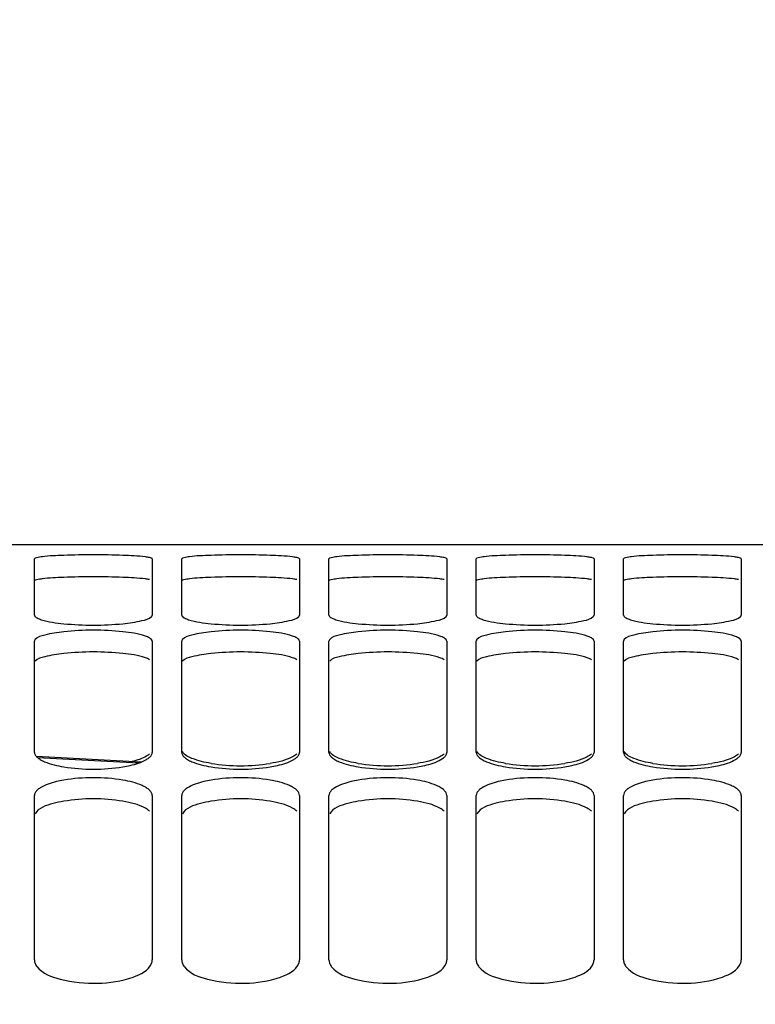
# Model space of a CAD drawing. Units: millimetres. Extents: x 0 to 594, y 0 to 420.
# Drawn here: x 93 to 105, y 323 to 340 of the extents above; entities that cross this region are included whole.
import ezdxf

# ---------------------------------------------------------------- set-up
doc = ezdxf.new("R2010")
doc.units = ezdxf.units.MM
doc.header["$LTSCALE"] = 32.67
doc.layers.get('0').update_dxf_attribs({"linetype": 'CONTINUOUS'})
doc.layers.add('SOLIDES', color=7, linetype='CONTINUOUS')
doc.styles.get("Standard").update_dxf_attribs({"font": 'txt', "width": 0.85})
doc.dimstyles.new('DIMSTYLE_1', dxfattribs={"dimtxt": 3.5, "dimasz": 3.5, "dimexe": 1.5, "dimexo": 1, "dimgap": 0.875, "dimtad": 1, "dimdec": 4, "dimlfac": 4, "dimtxsty": 'STANDARD', "dimblk": '_FILLED', "dimblk1": '_FILLED', "dimblk2": '_FILLED', "dimcen": 0.09, "dimclrt": 5, "dimadec": 0, "dimazin": 0, "dimtp": 0.8, "dimtm": 0.8, "dimtfac": 1, "dimtdec": 4, "dimtofl": 0, "dimtmove": 0, "dimatfit": 3, "dimldrblk": '_FILLED', "dimfxl": 1, "dimtolj": 1, "dimarcsym": 0})
doc.dimstyles.new('DIMSTYLE_7', dxfattribs={"dimtxt": 3.5, "dimasz": 3.5, "dimexe": 1.5, "dimexo": 1, "dimgap": 0.875, "dimtad": 1, "dimdec": 0, "dimlfac": 4, "dimtxsty": 'STANDARD', "dimblk": '_FILLED', "dimblk1": '_FILLED', "dimblk2": '_FILLED', "dimcen": 0.09, "dimclrt": 5, "dimadec": 0, "dimazin": 0, "dimtp": 0.0001, "dimtm": 0.0001, "dimtfac": 1, "dimtdec": 0, "dimtofl": 0, "dimtmove": 0, "dimatfit": 3, "dimldrblk": '_FILLED', "dimfxl": 1, "dimtolj": 1, "dimarcsym": 0})

# ---------------------------------------------------------------- blocks, each defined once
blk = doc.blocks.new('_FILLED')
at = {"color": 0, "linetype": 'BYBLOCK'}
blk.add_solid([(0, 0), (-1, 0.2143), (-1, -0.2143)], dxfattribs=at)
blk = doc.blocks.new('*D0')
at = {"color": 2, "linetype": 'CONTINUOUS'}
for p, q in [((74.396, 376.452), (74.395, 377.077)), ((192.001, 376.575), (192, 377.2)), ((192.136, 247.449), (192.001, 376.575)), ((74.436, 338.066), (74.396, 376.452)), ((74.397, 375.577), (133.199, 375.638)), ((192.002, 375.7), (133.199, 375.638)), ((74.445, 330.067), (74.441, 333.784))]:
    blk.add_line(p, q, dxfattribs=at)
at = {"color": 2, "linetype": 'CONTINUOUS', "xscale": 3.5, "yscale": 3.5, "zscale": 3.5}
for p, rotation in [((192.002, 375.7), 0.059941529), ((74.397, 375.577), 180.059941529)]:
    blk.add_blockref('_FILLED', p, dxfattribs=dict(at, rotation=rotation))
at = {"color": 5, "linetype": 'CONTINUOUS', "insert": (133.193, 380.013), "char_height": 3.5, "width": 8.925, "attachment_point": 2, "rotation": 0.0599, "line_spacing_factor": 0.9}
blk.add_mtext('Xg', dxfattribs=at)
blk = doc.blocks.new('*D23')
at = {"color": 2, "linetype": 'CONTINUOUS'}
for p, q in [((74.446, 341.531), (74.446, 397.138)), ((323.521, 379.984), (323.521, 397.138)), ((74.446, 395.638), (198.983, 395.638)), ((323.521, 395.638), (198.983, 395.638)), ((323.521, 254.894), (323.521, 371.727))]:
    blk.add_line(p, q, dxfattribs=at)
at = {"color": 2, "linetype": 'CONTINUOUS', "xscale": 3.5, "yscale": 3.5, "zscale": 3.5, "rotation": 180}
blk.add_blockref('_FILLED', (74.446, 395.638), dxfattribs=at)
at = {"color": 2, "linetype": 'CONTINUOUS', "xscale": 3.5, "yscale": 3.5, "zscale": 3.5}
blk.add_blockref('_FILLED', (323.521, 395.638), dxfattribs=at)
at = {"color": 5, "linetype": 'CONTINUOUS', "insert": (198.983, 400.013), "char_height": 3.5, "width": 13.3875, "attachment_point": 2, "line_spacing_factor": 0.9}
blk.add_mtext('996', dxfattribs=at)

msp = doc.modelspace()

# ---------------------------------------------------------------- linework, layer by layer
at = {"color": 7, "linetype": 'CONTINUOUS'}
msp.add_line((95.007536, 327.193207), (93.229877, 327.28758), dxfattribs=at)
at = {"color": 9, "linetype": 'CONTINUOUS'}
msp.add_line((93.246977, 327.26958), (94.965321, 327.177975), dxfattribs=at)
at = {"layer": 'SOLIDES', "color": 7, "linetype": 'CONTINUOUS'}
for p, q in [((86.036594, 330.8882), (107.354547, 330.8882)), ((93.195571, 329.687918), (93.195571, 330.642417)), ((95.195571, 330.642417), (95.195571, 329.687918)), ((95.695571, 329.687918), (95.695571, 330.642417)), ((97.695571, 330.642417), (97.695571, 329.687918)), ((98.195571, 329.687918), (98.195571, 330.642417)), ((100.195571, 330.642417), (100.195571, 329.687918)), ((100.695571, 329.687918), (100.695571, 330.642417)), ((102.695571, 330.642417), (102.695571, 329.687918)), ((103.195571, 329.687918), (103.195571, 330.642417)), ((105.195571, 330.642417), (105.195571, 329.687918)), ((93.195571, 327.356567), (93.195571, 329.243096)), ((95.195571, 329.243096), (95.195571, 327.356567)), ((95.695571, 327.356567), (95.695571, 329.243096)), ((97.695571, 329.243096), (97.695571, 327.356567)), ((98.195571, 327.356567), (98.195571, 329.243096)), ((100.195571, 329.243096), (100.195571, 327.356567)), ((100.695571, 327.356567), (100.695571, 329.243096)), ((102.695571, 329.243096), (102.695571, 327.356567)), ((103.195571, 327.356567), (103.195571, 329.243096)), ((105.195571, 329.243096), (105.195571, 327.356567)), ((93.195571, 323.831753), (93.195571, 326.624007)), ((95.195571, 326.624007), (95.195571, 323.831753)), ((95.695571, 323.831753), (95.695571, 326.624007)), ((97.695571, 326.624007), (97.695571, 323.831753)), ((98.195571, 323.831753), (98.195571, 326.624007)), ((100.195571, 326.624007), (100.195571, 323.831753)), ((100.695571, 323.831753), (100.695571, 326.624007)), ((102.695571, 326.624007), (102.695571, 323.831753)), ((103.195571, 323.831753), (103.195571, 326.624007)), ((105.195571, 326.624007), (105.195571, 323.831753))]:
    msp.add_line(p, q, dxfattribs=at)
for centre, radius, start, end in [((94.195571, 317.263097), 13.448824, 87.8613706, 92.1386294), ((96.695571, 317.263097), 13.448824, 87.8613706, 92.1386294), ((99.195571, 317.263097), 13.448824, 87.8613706, 92.1386294), ((101.695571, 317.263097), 13.448824, 87.8613706, 92.1386294), ((104.195571, 317.263097), 13.448824, 87.8613706, 92.1386294), ((94.195571, 334.574873), 5.057726, 264.3051936, 275.6948064), ((94.195571, 324.614664), 4.816242, 84.0186422, 95.9813578), ((96.695571, 334.574873), 5.057726, 264.3051936, 275.6948064), ((96.695571, 324.614664), 4.816242, 84.0186422, 95.9813578), ((99.195571, 334.574873), 5.057726, 264.3051936, 275.6948064), ((99.195571, 324.614664), 4.816242, 84.0186422, 95.9813578), ((101.695571, 334.574873), 5.057726, 264.3051936, 275.6948064), ((101.695571, 324.614664), 4.816242, 84.0186422, 95.9813578), ((104.195571, 334.574873), 5.057726, 264.3051936, 275.6948064), ((104.195571, 324.614664), 4.816242, 84.0186422, 95.9813578), ((94.195571, 330.148834), 3.0789, 260.6186437, 279.3813563), ((96.695571, 330.230198), 3.101543, 260.6877431, 279.3122569), ((96.695571, 330.148834), 3.0789, 260.6186437, 279.3813563), ((99.195571, 330.230198), 3.101543, 260.6877431, 279.3122569), ((99.195571, 330.148834), 3.0789, 260.6186437, 279.3813563), ((101.695571, 330.230198), 3.101543, 260.6877431, 279.3122569), ((101.695571, 330.148834), 3.0789, 260.6186437, 279.3813563), ((104.195571, 330.230198), 3.101543, 260.6877431, 279.3122569), ((104.195571, 330.148834), 3.0789, 260.6186437, 279.3813563), ((94.195571, 323.933624), 2.993542, 80.3486211, 99.6513789), ((96.695571, 323.933624), 2.993542, 80.3486211, 99.6513789), ((99.195571, 323.933624), 2.993542, 80.3486211, 99.6513789), ((101.695571, 323.933624), 2.993542, 80.3486211, 99.6513789), ((104.195571, 323.933624), 2.993542, 80.3486211, 99.6513789)]:
    msp.add_arc(centre, radius, start, end, dxfattribs=at)
at = {"layer": 'SOLIDES', "color": 3, "linetype": 'CONTINUOUS'}
for centre, radius, start, end in [((94.195571, 316.840365), 13.497304, 87.8655845, 92.1344155), ((96.695571, 316.840365), 13.497304, 87.8655845, 92.1344155), ((99.195571, 316.840365), 13.497304, 87.8655845, 92.1344155), ((101.695571, 316.840365), 13.497304, 87.8655845, 92.1344155), ((104.195571, 316.840365), 13.497304, 87.8655845, 92.1344155), ((94.195571, 324.228262), 4.833791, 84.0306966, 95.9693034), ((96.695571, 324.228262), 4.833791, 84.0306966, 95.9693034), ((99.195571, 324.228262), 4.833791, 84.0306966, 95.9693034), ((101.695571, 324.228262), 4.833791, 84.0306966, 95.9693034), ((104.195571, 324.228262), 4.833791, 84.0306966, 95.9693034), ((94.195571, 323.564523), 3.004333, 80.3678091, 99.6321909), ((96.695571, 323.564523), 3.004333, 80.3678091, 99.6321909), ((99.195571, 323.564523), 3.004333, 80.3678091, 99.6321909), ((101.695571, 323.564523), 3.004333, 80.3678091, 99.6321909), ((104.195571, 323.564523), 3.004333, 80.3678091, 99.6321909)]:
    msp.add_arc(centre, radius, start, end, dxfattribs=at)
at = {"layer": 'SOLIDES', "color": 7, "linetype": 'CONTINUOUS'}
for points, knots in [([(93.693695, 330.702554), (93.572217, 330.698016), (93.40074, 330.693346), (93.261079, 330.665985), (93.195571, 330.65558), (93.195571, 330.642417)], [0, 0, 0, 0, 0.72197372, 0.921824527, 1, 1, 1, 1]), ([(95.149807, 330.663902), (95.126302, 330.669234), (94.976283, 330.691545), (94.824688, 330.697801), (94.697446, 330.702554)], [0, 0, 0, 0, 0.159162514, 1, 1, 1, 1]), ([(95.195571, 330.642417), (95.195571, 330.64776), (95.175981, 330.657935), (95.161405, 330.66127), (95.149807, 330.663902)], [0, 0, 0, 0, 0.309975507, 1, 1, 1, 1]), ([(96.193695, 330.702554), (96.072217, 330.698016), (95.90074, 330.693346), (95.761079, 330.665985), (95.695571, 330.65558), (95.695571, 330.642417)], [0, 0, 0, 0, 0.72197372, 0.921824527, 1, 1, 1, 1]), ([(97.649807, 330.663902), (97.626302, 330.669234), (97.476283, 330.691545), (97.324688, 330.697801), (97.197446, 330.702554)], [0, 0, 0, 0, 0.159162514, 1, 1, 1, 1]), ([(97.695571, 330.642417), (97.695571, 330.64776), (97.675981, 330.657935), (97.661405, 330.66127), (97.649807, 330.663902)], [0, 0, 0, 0, 0.309975507, 1, 1, 1, 1]), ([(98.693695, 330.702554), (98.572217, 330.698016), (98.40074, 330.693346), (98.261079, 330.665985), (98.195571, 330.65558), (98.195571, 330.642417)], [0, 0, 0, 0, 0.72197372, 0.921824527, 1, 1, 1, 1]), ([(100.149807, 330.663902), (100.126302, 330.669234), (99.976283, 330.691545), (99.824688, 330.697801), (99.697446, 330.702554)], [0, 0, 0, 0, 0.159162514, 1, 1, 1, 1]), ([(100.195571, 330.642417), (100.195571, 330.64776), (100.175981, 330.657935), (100.161405, 330.66127), (100.149807, 330.663902)], [0, 0, 0, 0, 0.309975507, 1, 1, 1, 1]), ([(101.193695, 330.702554), (101.072217, 330.698016), (100.90074, 330.693346), (100.761079, 330.665985), (100.695571, 330.65558), (100.695571, 330.642417)], [0, 0, 0, 0, 0.72197372, 0.921824527, 1, 1, 1, 1]), ([(102.649807, 330.663902), (102.626302, 330.669234), (102.476283, 330.691545), (102.324688, 330.697801), (102.197446, 330.702554)], [0, 0, 0, 0, 0.159162514, 1, 1, 1, 1]), ([(102.695571, 330.642417), (102.695571, 330.64776), (102.675981, 330.657935), (102.661405, 330.66127), (102.649807, 330.663902)], [0, 0, 0, 0, 0.309975507, 1, 1, 1, 1]), ([(103.693695, 330.702554), (103.572217, 330.698016), (103.40074, 330.693346), (103.261079, 330.665985), (103.195571, 330.65558), (103.195571, 330.642417)], [0, 0, 0, 0, 0.72197372, 0.921824527, 1, 1, 1, 1]), ([(105.149807, 330.663902), (105.126302, 330.669234), (104.976283, 330.691545), (104.824688, 330.697801), (104.697446, 330.702554)], [0, 0, 0, 0, 0.159162514, 1, 1, 1, 1]), ([(105.195571, 330.642417), (105.195571, 330.64776), (105.175981, 330.657935), (105.161405, 330.66127), (105.149807, 330.663902)], [0, 0, 0, 0, 0.309975507, 1, 1, 1, 1]), ([(93.195571, 329.687918), (93.195571, 329.678816), (93.209091, 329.657054), (93.229016, 329.645443), (93.241334, 329.638846)], [0, 0, 0, 0, 0.394449333, 1, 1, 1, 1]), ([(93.241334, 329.638846), (93.263939, 329.626738), (93.410017, 329.573199), (93.565317, 329.554943), (93.693695, 329.542109)], [0, 0, 0, 0, 0.165804975, 1, 1, 1, 1]), ([(94.697446, 329.542109), (94.806063, 329.552967), (94.965815, 329.579986), (95.142756, 329.620173), (95.183454, 329.662748)], [0, 0, 0, 0, 0.649535981, 1, 1, 1, 1]), ([(95.183454, 329.662748), (95.187024, 329.666484), (95.192974, 329.674077), (95.195571, 329.6836), (95.195571, 329.687918)], [0, 0, 0, 0, 0.544778862, 1, 1, 1, 1]), ([(95.695571, 329.687918), (95.695571, 329.678816), (95.709091, 329.657054), (95.729016, 329.645443), (95.741334, 329.638846)], [0, 0, 0, 0, 0.394449333, 1, 1, 1, 1]), ([(95.741334, 329.638846), (95.763939, 329.626738), (95.910017, 329.573199), (96.065317, 329.554943), (96.193695, 329.542109)], [0, 0, 0, 0, 0.165804975, 1, 1, 1, 1]), ([(97.197446, 329.542109), (97.306063, 329.552967), (97.465815, 329.579986), (97.642756, 329.620173), (97.683454, 329.662748)], [0, 0, 0, 0, 0.649535981, 1, 1, 1, 1]), ([(97.683454, 329.662748), (97.687024, 329.666484), (97.692974, 329.674077), (97.695571, 329.6836), (97.695571, 329.687918)], [0, 0, 0, 0, 0.544778862, 1, 1, 1, 1]), ([(98.195571, 329.687918), (98.195571, 329.678816), (98.209091, 329.657054), (98.229016, 329.645443), (98.241334, 329.638846)], [0, 0, 0, 0, 0.394449333, 1, 1, 1, 1]), ([(98.241334, 329.638846), (98.263939, 329.626738), (98.410017, 329.573199), (98.565317, 329.554943), (98.693695, 329.542109)], [0, 0, 0, 0, 0.165804975, 1, 1, 1, 1]), ([(99.697446, 329.542109), (99.806063, 329.552967), (99.965815, 329.579986), (100.142756, 329.620173), (100.183454, 329.662748)], [0, 0, 0, 0, 0.649535981, 1, 1, 1, 1]), ([(100.183454, 329.662748), (100.187024, 329.666484), (100.192974, 329.674077), (100.195571, 329.6836), (100.195571, 329.687918)], [0, 0, 0, 0, 0.544778862, 1, 1, 1, 1]), ([(100.695571, 329.687918), (100.695571, 329.678816), (100.709091, 329.657054), (100.729016, 329.645443), (100.741334, 329.638846)], [0, 0, 0, 0, 0.394449333, 1, 1, 1, 1]), ([(100.741334, 329.638846), (100.763939, 329.626738), (100.910017, 329.573199), (101.065317, 329.554943), (101.193695, 329.542109)], [0, 0, 0, 0, 0.165804975, 1, 1, 1, 1]), ([(102.197446, 329.542109), (102.306063, 329.552967), (102.465815, 329.579986), (102.642756, 329.620173), (102.683454, 329.662748)], [0, 0, 0, 0, 0.649535981, 1, 1, 1, 1]), ([(102.683454, 329.662748), (102.687024, 329.666484), (102.692974, 329.674077), (102.695571, 329.6836), (102.695571, 329.687918)], [0, 0, 0, 0, 0.544778862, 1, 1, 1, 1]), ([(103.195571, 329.687918), (103.195571, 329.678816), (103.209091, 329.657054), (103.229016, 329.645443), (103.241334, 329.638846)], [0, 0, 0, 0, 0.394449333, 1, 1, 1, 1]), ([(103.241334, 329.638846), (103.263939, 329.626738), (103.410017, 329.573199), (103.565317, 329.554943), (103.693695, 329.542109)], [0, 0, 0, 0, 0.165804975, 1, 1, 1, 1]), ([(104.697446, 329.542109), (104.806063, 329.552967), (104.965815, 329.579986), (105.142756, 329.620173), (105.183454, 329.662748)], [0, 0, 0, 0, 0.649535981, 1, 1, 1, 1]), ([(105.183454, 329.662748), (105.187024, 329.666484), (105.192974, 329.674077), (105.195571, 329.6836), (105.195571, 329.687918)], [0, 0, 0, 0, 0.544778862, 1, 1, 1, 1]), ([(93.693695, 329.404686), (93.584932, 329.393259), (93.42454, 329.365816), (93.246153, 329.31826), (93.207688, 329.272205)], [0, 0, 0, 0, 0.645706496, 1, 1, 1, 1]), ([(95.149807, 329.29932), (95.127471, 329.312775), (94.982517, 329.371939), (94.82608, 329.391171), (94.697446, 329.404686)], [0, 0, 0, 0, 0.167778472, 1, 1, 1, 1]), ([(96.193695, 329.404686), (96.084932, 329.393259), (95.92454, 329.365816), (95.746153, 329.31826), (95.707688, 329.272205)], [0, 0, 0, 0, 0.645706496, 1, 1, 1, 1]), ([(97.649807, 329.29932), (97.627471, 329.312775), (97.482517, 329.371939), (97.32608, 329.391171), (97.197446, 329.404686)], [0, 0, 0, 0, 0.167778472, 1, 1, 1, 1]), ([(98.693695, 329.404686), (98.584932, 329.393259), (98.42454, 329.365816), (98.246153, 329.31826), (98.207688, 329.272205)], [0, 0, 0, 0, 0.645706496, 1, 1, 1, 1]), ([(100.149807, 329.29932), (100.127471, 329.312775), (99.982517, 329.371939), (99.82608, 329.391171), (99.697446, 329.404686)], [0, 0, 0, 0, 0.167778472, 1, 1, 1, 1]), ([(101.193695, 329.404686), (101.084932, 329.393259), (100.92454, 329.365816), (100.746153, 329.31826), (100.707688, 329.272205)], [0, 0, 0, 0, 0.645706496, 1, 1, 1, 1]), ([(102.649807, 329.29932), (102.627471, 329.312775), (102.482517, 329.371939), (102.32608, 329.391171), (102.197446, 329.404686)], [0, 0, 0, 0, 0.167778472, 1, 1, 1, 1]), ([(103.693695, 329.404686), (103.584932, 329.393259), (103.42454, 329.365816), (103.246153, 329.31826), (103.207688, 329.272205)], [0, 0, 0, 0, 0.645706496, 1, 1, 1, 1]), ([(105.149807, 329.29932), (105.127471, 329.312775), (104.982517, 329.371939), (104.82608, 329.391171), (104.697446, 329.404686)], [0, 0, 0, 0, 0.167778472, 1, 1, 1, 1]), ([(93.207688, 329.272205), (93.204039, 329.267837), (93.198007, 329.258818), (93.195571, 329.24808), (93.195571, 329.243096)], [0, 0, 0, 0, 0.533126367, 1, 1, 1, 1]), ([(95.195571, 329.243096), (95.195571, 329.253379), (95.183182, 329.277599), (95.162345, 329.291767), (95.149807, 329.29932)], [0, 0, 0, 0, 0.412646228, 1, 1, 1, 1]), ([(95.707688, 329.272205), (95.704039, 329.267837), (95.698007, 329.258818), (95.695571, 329.24808), (95.695571, 329.243096)], [0, 0, 0, 0, 0.533126367, 1, 1, 1, 1]), ([(97.695571, 329.243096), (97.695571, 329.253379), (97.683182, 329.277599), (97.662345, 329.291767), (97.649807, 329.29932)], [0, 0, 0, 0, 0.412646228, 1, 1, 1, 1]), ([(98.207688, 329.272205), (98.204039, 329.267837), (98.198007, 329.258818), (98.195571, 329.24808), (98.195571, 329.243096)], [0, 0, 0, 0, 0.533126367, 1, 1, 1, 1]), ([(100.195571, 329.243096), (100.195571, 329.253379), (100.183182, 329.277599), (100.162345, 329.291767), (100.149807, 329.29932)], [0, 0, 0, 0, 0.412646228, 1, 1, 1, 1]), ([(100.707688, 329.272205), (100.704039, 329.267837), (100.698007, 329.258818), (100.695571, 329.24808), (100.695571, 329.243096)], [0, 0, 0, 0, 0.533126367, 1, 1, 1, 1]), ([(102.695571, 329.243096), (102.695571, 329.253379), (102.683182, 329.277599), (102.662345, 329.291767), (102.649807, 329.29932)], [0, 0, 0, 0, 0.412646228, 1, 1, 1, 1]), ([(103.207688, 329.272205), (103.204039, 329.267837), (103.198007, 329.258818), (103.195571, 329.24808), (103.195571, 329.243096)], [0, 0, 0, 0, 0.533126367, 1, 1, 1, 1]), ([(105.195571, 329.243096), (105.195571, 329.253379), (105.183182, 329.277599), (105.162345, 329.291767), (105.149807, 329.29932)], [0, 0, 0, 0, 0.412646228, 1, 1, 1, 1]), ([(93.195571, 327.356567), (93.195571, 327.342048), (93.205909, 327.309651), (93.228102, 327.285308), (93.241334, 327.273338)], [0, 0, 0, 0, 0.448651908, 1, 1, 1, 1]), ([(93.241334, 327.273338), (93.24895, 327.266449), (93.265994, 327.252902), (93.284239, 327.241063), (93.29407, 327.235189)], [0, 0, 0, 0, 0.472783794, 1, 1, 1, 1]), ([(93.29407, 327.235189), (93.317759, 327.221035), (93.444199, 327.159959), (93.582877, 327.129548), (93.693695, 327.111113)], [0, 0, 0, 0, 0.197201028, 1, 1, 1, 1]), ([(94.697446, 327.111113), (94.738918, 327.118012), (94.875682, 327.14484), (95.013126, 327.185033), (95.097071, 327.235189)], [0, 0, 0, 0, 0.300660518, 1, 1, 1, 1]), ([(95.149807, 327.330507), (95.134462, 327.316734), (95.044386, 327.254593), (94.93795, 327.222082), (94.852424, 327.200973)], [0, 0, 0, 0, 0.18967564, 1, 1, 1, 1]), ([(95.097071, 327.235189), (95.106902, 327.241063), (95.125147, 327.252902), (95.142191, 327.266449), (95.149807, 327.273338)], [0, 0, 0, 0, 0.527216206, 1, 1, 1, 1]), ([(95.149807, 327.273338), (95.156716, 327.279588), (95.169104, 327.292161), (95.179389, 327.306575), (95.183454, 327.313786)], [0, 0, 0, 0, 0.529512778, 1, 1, 1, 1]), ([(95.183454, 327.313786), (95.187251, 327.320523), (95.193326, 327.334347), (95.195571, 327.349354), (95.195571, 327.356567)], [0, 0, 0, 0, 0.517399344, 1, 1, 1, 1]), ([(95.695571, 327.356567), (95.695571, 327.342048), (95.705909, 327.309651), (95.728102, 327.285308), (95.741334, 327.273338)], [0, 0, 0, 0, 0.448651908, 1, 1, 1, 1]), ([(96.193695, 327.16953), (96.083686, 327.187692), (95.915388, 327.226564), (95.740548, 327.312806), (95.707688, 327.37064)], [0, 0, 0, 0, 0.626336777, 1, 1, 1, 1]), ([(95.741334, 327.273338), (95.74895, 327.266449), (95.765994, 327.252902), (95.784239, 327.241063), (95.79407, 327.235189)], [0, 0, 0, 0, 0.472783794, 1, 1, 1, 1]), ([(95.79407, 327.235189), (95.817759, 327.221035), (95.944199, 327.159959), (96.082877, 327.129548), (96.193695, 327.111113)], [0, 0, 0, 0, 0.197201028, 1, 1, 1, 1]), ([(97.649807, 327.330507), (97.628442, 327.311331), (97.49045, 327.224847), (97.328133, 327.191105), (97.197446, 327.16953)], [0, 0, 0, 0, 0.178135619, 1, 1, 1, 1]), ([(97.197446, 327.111113), (97.238918, 327.118012), (97.375682, 327.14484), (97.513126, 327.185033), (97.597071, 327.235189)], [0, 0, 0, 0, 0.300660518, 1, 1, 1, 1]), ([(97.597071, 327.235189), (97.606902, 327.241063), (97.625147, 327.252902), (97.642191, 327.266449), (97.649807, 327.273338)], [0, 0, 0, 0, 0.527216206, 1, 1, 1, 1]), ([(97.649807, 327.273338), (97.656716, 327.279588), (97.669104, 327.292161), (97.679389, 327.306575), (97.683454, 327.313786)], [0, 0, 0, 0, 0.529512778, 1, 1, 1, 1]), ([(97.683454, 327.313786), (97.687251, 327.320523), (97.693326, 327.334347), (97.695571, 327.349354), (97.695571, 327.356567)], [0, 0, 0, 0, 0.517399344, 1, 1, 1, 1]), ([(98.195571, 327.356567), (98.195571, 327.342048), (98.205909, 327.309651), (98.228102, 327.285308), (98.241334, 327.273338)], [0, 0, 0, 0, 0.448651908, 1, 1, 1, 1]), ([(98.693695, 327.16953), (98.583686, 327.187692), (98.415388, 327.226564), (98.240548, 327.312806), (98.207688, 327.37064)], [0, 0, 0, 0, 0.626336777, 1, 1, 1, 1]), ([(98.241334, 327.273338), (98.24895, 327.266449), (98.265994, 327.252902), (98.284239, 327.241063), (98.29407, 327.235189)], [0, 0, 0, 0, 0.472783794, 1, 1, 1, 1]), ([(98.29407, 327.235189), (98.317759, 327.221035), (98.444199, 327.159959), (98.582877, 327.129548), (98.693695, 327.111113)], [0, 0, 0, 0, 0.197201028, 1, 1, 1, 1]), ([(100.149807, 327.330507), (100.128442, 327.311331), (99.99045, 327.224847), (99.828133, 327.191105), (99.697446, 327.16953)], [0, 0, 0, 0, 0.178135619, 1, 1, 1, 1]), ([(99.697446, 327.111113), (99.738918, 327.118012), (99.875682, 327.14484), (100.013126, 327.185033), (100.097071, 327.235189)], [0, 0, 0, 0, 0.300660518, 1, 1, 1, 1]), ([(100.097071, 327.235189), (100.106902, 327.241063), (100.125147, 327.252902), (100.142191, 327.266449), (100.149807, 327.273338)], [0, 0, 0, 0, 0.527216206, 1, 1, 1, 1]), ([(100.149807, 327.273338), (100.156716, 327.279588), (100.169104, 327.292161), (100.179389, 327.306575), (100.183454, 327.313786)], [0, 0, 0, 0, 0.529512778, 1, 1, 1, 1]), ([(100.183454, 327.313786), (100.187251, 327.320523), (100.193326, 327.334347), (100.195571, 327.349354), (100.195571, 327.356567)], [0, 0, 0, 0, 0.517399344, 1, 1, 1, 1]), ([(100.695571, 327.356567), (100.695571, 327.342048), (100.705909, 327.309651), (100.728102, 327.285308), (100.741334, 327.273338)], [0, 0, 0, 0, 0.448651908, 1, 1, 1, 1]), ([(101.193695, 327.16953), (101.083686, 327.187692), (100.915388, 327.226564), (100.740548, 327.312806), (100.707688, 327.37064)], [0, 0, 0, 0, 0.626336777, 1, 1, 1, 1]), ([(100.741334, 327.273338), (100.74895, 327.266449), (100.765994, 327.252902), (100.784239, 327.241063), (100.79407, 327.235189)], [0, 0, 0, 0, 0.472783794, 1, 1, 1, 1]), ([(100.79407, 327.235189), (100.817759, 327.221035), (100.944199, 327.159959), (101.082877, 327.129548), (101.193695, 327.111113)], [0, 0, 0, 0, 0.197201028, 1, 1, 1, 1]), ([(102.649807, 327.330507), (102.628442, 327.311331), (102.49045, 327.224847), (102.328133, 327.191105), (102.197446, 327.16953)], [0, 0, 0, 0, 0.178135619, 1, 1, 1, 1]), ([(102.197446, 327.111113), (102.238918, 327.118012), (102.375682, 327.14484), (102.513126, 327.185033), (102.597071, 327.235189)], [0, 0, 0, 0, 0.300660518, 1, 1, 1, 1]), ([(102.597071, 327.235189), (102.606902, 327.241063), (102.625147, 327.252902), (102.642191, 327.266449), (102.649807, 327.273338)], [0, 0, 0, 0, 0.527216206, 1, 1, 1, 1]), ([(102.649807, 327.273338), (102.656716, 327.279588), (102.669104, 327.292161), (102.679389, 327.306575), (102.683454, 327.313786)], [0, 0, 0, 0, 0.529512778, 1, 1, 1, 1]), ([(102.683454, 327.313786), (102.687251, 327.320523), (102.693326, 327.334347), (102.695571, 327.349354), (102.695571, 327.356567)], [0, 0, 0, 0, 0.517399344, 1, 1, 1, 1]), ([(103.195571, 327.356567), (103.195571, 327.342048), (103.205909, 327.309651), (103.228102, 327.285308), (103.241334, 327.273338)], [0, 0, 0, 0, 0.448651908, 1, 1, 1, 1]), ([(103.693695, 327.16953), (103.583686, 327.187692), (103.415388, 327.226564), (103.240548, 327.312806), (103.207688, 327.37064)], [0, 0, 0, 0, 0.626336777, 1, 1, 1, 1]), ([(103.241334, 327.273338), (103.24895, 327.266449), (103.265994, 327.252902), (103.284239, 327.241063), (103.29407, 327.235189)], [0, 0, 0, 0, 0.472783794, 1, 1, 1, 1]), ([(103.29407, 327.235189), (103.317759, 327.221035), (103.444199, 327.159959), (103.582877, 327.129548), (103.693695, 327.111113)], [0, 0, 0, 0, 0.197201028, 1, 1, 1, 1]), ([(105.149807, 327.330507), (105.128442, 327.311331), (104.99045, 327.224847), (104.828133, 327.191105), (104.697446, 327.16953)], [0, 0, 0, 0, 0.178135619, 1, 1, 1, 1]), ([(104.697446, 327.111113), (104.738918, 327.118012), (104.875682, 327.14484), (105.013126, 327.185033), (105.097071, 327.235189)], [0, 0, 0, 0, 0.300660518, 1, 1, 1, 1]), ([(105.097071, 327.235189), (105.106902, 327.241063), (105.125147, 327.252902), (105.142191, 327.266449), (105.149807, 327.273338)], [0, 0, 0, 0, 0.527216206, 1, 1, 1, 1]), ([(105.149807, 327.273338), (105.156716, 327.279588), (105.169104, 327.292161), (105.179389, 327.306575), (105.183454, 327.313786)], [0, 0, 0, 0, 0.529512778, 1, 1, 1, 1]), ([(105.183454, 327.313786), (105.187251, 327.320523), (105.193326, 327.334347), (105.195571, 327.349354), (105.195571, 327.356567)], [0, 0, 0, 0, 0.517399344, 1, 1, 1, 1]), ([(93.693695, 326.884796), (93.652205, 326.877689), (93.515032, 326.849929), (93.377122, 326.807606), (93.29407, 326.75489)], [0, 0, 0, 0, 0.299679657, 1, 1, 1, 1]), ([(95.097071, 326.75489), (95.073496, 326.769854), (94.94783, 326.834089), (94.808493, 326.865773), (94.697446, 326.884796)], [0, 0, 0, 0, 0.198617822, 1, 1, 1, 1]), ([(96.193695, 326.884796), (96.152205, 326.877689), (96.015032, 326.849929), (95.877122, 326.807606), (95.79407, 326.75489)], [0, 0, 0, 0, 0.299679657, 1, 1, 1, 1]), ([(97.597071, 326.75489), (97.573496, 326.769854), (97.44783, 326.834089), (97.308493, 326.865773), (97.197446, 326.884796)], [0, 0, 0, 0, 0.198617822, 1, 1, 1, 1]), ([(98.693695, 326.884796), (98.652205, 326.877689), (98.515032, 326.849929), (98.377122, 326.807606), (98.29407, 326.75489)], [0, 0, 0, 0, 0.299679657, 1, 1, 1, 1]), ([(100.097071, 326.75489), (100.073496, 326.769854), (99.94783, 326.834089), (99.808493, 326.865773), (99.697446, 326.884796)], [0, 0, 0, 0, 0.198617822, 1, 1, 1, 1]), ([(101.193695, 326.884796), (101.152205, 326.877689), (101.015032, 326.849929), (100.877122, 326.807606), (100.79407, 326.75489)], [0, 0, 0, 0, 0.299679657, 1, 1, 1, 1]), ([(102.597071, 326.75489), (102.573496, 326.769854), (102.44783, 326.834089), (102.308493, 326.865773), (102.197446, 326.884796)], [0, 0, 0, 0, 0.198617822, 1, 1, 1, 1]), ([(103.693695, 326.884796), (103.652205, 326.877689), (103.515032, 326.849929), (103.377122, 326.807606), (103.29407, 326.75489)], [0, 0, 0, 0, 0.299679657, 1, 1, 1, 1]), ([(105.097071, 326.75489), (105.073496, 326.769854), (104.94783, 326.834089), (104.808493, 326.865773), (104.697446, 326.884796)], [0, 0, 0, 0, 0.198617822, 1, 1, 1, 1]), ([(93.241334, 326.714185), (93.227926, 326.701186), (93.205441, 326.674294), (93.195571, 326.639737), (93.195571, 326.624007)], [0, 0, 0, 0, 0.542785251, 1, 1, 1, 1]), ([(93.29407, 326.75489), (93.28421, 326.748631), (93.265891, 326.735973), (93.248912, 326.721533), (93.241334, 326.714185)], [0, 0, 0, 0, 0.525276004, 1, 1, 1, 1]), ([(95.149807, 326.714185), (95.142229, 326.721533), (95.12525, 326.735973), (95.106932, 326.748631), (95.097071, 326.75489)], [0, 0, 0, 0, 0.474723996, 1, 1, 1, 1]), ([(95.195571, 326.624007), (95.195571, 326.639737), (95.1857, 326.674294), (95.163215, 326.701186), (95.149807, 326.714185)], [0, 0, 0, 0, 0.457214749, 1, 1, 1, 1]), ([(95.741334, 326.714185), (95.727926, 326.701186), (95.705441, 326.674294), (95.695571, 326.639737), (95.695571, 326.624007)], [0, 0, 0, 0, 0.542785251, 1, 1, 1, 1]), ([(95.79407, 326.75489), (95.78421, 326.748631), (95.765891, 326.735973), (95.748912, 326.721533), (95.741334, 326.714185)], [0, 0, 0, 0, 0.525276004, 1, 1, 1, 1]), ([(97.649807, 326.714185), (97.642229, 326.721533), (97.62525, 326.735973), (97.606932, 326.748631), (97.597071, 326.75489)], [0, 0, 0, 0, 0.474723996, 1, 1, 1, 1]), ([(97.695571, 326.624007), (97.695571, 326.639737), (97.6857, 326.674294), (97.663215, 326.701186), (97.649807, 326.714185)], [0, 0, 0, 0, 0.457214749, 1, 1, 1, 1]), ([(98.241334, 326.714185), (98.227926, 326.701186), (98.205441, 326.674294), (98.195571, 326.639737), (98.195571, 326.624007)], [0, 0, 0, 0, 0.542785251, 1, 1, 1, 1]), ([(98.29407, 326.75489), (98.28421, 326.748631), (98.265891, 326.735973), (98.248912, 326.721533), (98.241334, 326.714185)], [0, 0, 0, 0, 0.525276004, 1, 1, 1, 1]), ([(100.149807, 326.714185), (100.142229, 326.721533), (100.12525, 326.735973), (100.106932, 326.748631), (100.097071, 326.75489)], [0, 0, 0, 0, 0.474723996, 1, 1, 1, 1]), ([(100.195571, 326.624007), (100.195571, 326.639737), (100.1857, 326.674294), (100.163215, 326.701186), (100.149807, 326.714185)], [0, 0, 0, 0, 0.457214749, 1, 1, 1, 1]), ([(100.741334, 326.714185), (100.727926, 326.701186), (100.705441, 326.674294), (100.695571, 326.639737), (100.695571, 326.624007)], [0, 0, 0, 0, 0.542785251, 1, 1, 1, 1]), ([(100.79407, 326.75489), (100.78421, 326.748631), (100.765891, 326.735973), (100.748912, 326.721533), (100.741334, 326.714185)], [0, 0, 0, 0, 0.525276004, 1, 1, 1, 1]), ([(102.649807, 326.714185), (102.642229, 326.721533), (102.62525, 326.735973), (102.606932, 326.748631), (102.597071, 326.75489)], [0, 0, 0, 0, 0.474723996, 1, 1, 1, 1]), ([(102.695571, 326.624007), (102.695571, 326.639737), (102.6857, 326.674294), (102.663215, 326.701186), (102.649807, 326.714185)], [0, 0, 0, 0, 0.457214749, 1, 1, 1, 1]), ([(103.241334, 326.714185), (103.227926, 326.701186), (103.205441, 326.674294), (103.195571, 326.639737), (103.195571, 326.624007)], [0, 0, 0, 0, 0.542785251, 1, 1, 1, 1]), ([(103.29407, 326.75489), (103.28421, 326.748631), (103.265891, 326.735973), (103.248912, 326.721533), (103.241334, 326.714185)], [0, 0, 0, 0, 0.525276004, 1, 1, 1, 1]), ([(105.149807, 326.714185), (105.142229, 326.721533), (105.12525, 326.735973), (105.106932, 326.748631), (105.097071, 326.75489)], [0, 0, 0, 0, 0.474723996, 1, 1, 1, 1]), ([(105.195571, 326.624007), (105.195571, 326.639737), (105.1857, 326.674294), (105.163215, 326.701186), (105.149807, 326.714185)], [0, 0, 0, 0, 0.457214749, 1, 1, 1, 1]), ([(93.195571, 323.831753), (93.195571, 323.811817), (93.20471, 323.769351), (93.227476, 323.733002), (93.241334, 323.715527)], [0, 0, 0, 0, 0.471987772, 1, 1, 1, 1]), ([(93.241334, 323.715527), (93.333301, 323.599557), (93.700078, 323.463034), (94.263103, 323.413732), (94.792952, 323.484745), (95.135322, 323.652741), (95.183454, 323.771957)], [0, 0, 0, 0, 0.213062055, 0.520273651, 0.814929552, 1, 1, 1, 1]), ([(95.183454, 323.771957), (95.187345, 323.781595), (95.193423, 323.801235), (95.195571, 323.821715), (95.195571, 323.831753)], [0, 0, 0, 0, 0.50871899, 1, 1, 1, 1]), ([(95.695571, 323.831753), (95.695571, 323.811817), (95.70471, 323.769351), (95.727476, 323.733002), (95.741334, 323.715527)], [0, 0, 0, 0, 0.471987772, 1, 1, 1, 1]), ([(95.741334, 323.715527), (95.833301, 323.599557), (96.200078, 323.463034), (96.763103, 323.413732), (97.292952, 323.484745), (97.635322, 323.652741), (97.683454, 323.771957)], [0, 0, 0, 0, 0.213062055, 0.520273651, 0.814929552, 1, 1, 1, 1]), ([(97.683454, 323.771957), (97.687345, 323.781595), (97.693423, 323.801235), (97.695571, 323.821715), (97.695571, 323.831753)], [0, 0, 0, 0, 0.50871899, 1, 1, 1, 1]), ([(98.195571, 323.831753), (98.195571, 323.811817), (98.20471, 323.769351), (98.227476, 323.733002), (98.241334, 323.715527)], [0, 0, 0, 0, 0.471987772, 1, 1, 1, 1]), ([(98.241334, 323.715527), (98.333301, 323.599557), (98.700078, 323.463034), (99.263103, 323.413732), (99.792952, 323.484745), (100.135322, 323.652741), (100.183454, 323.771957)], [0, 0, 0, 0, 0.213062055, 0.520273651, 0.814929552, 1, 1, 1, 1]), ([(100.183454, 323.771957), (100.187345, 323.781595), (100.193423, 323.801235), (100.195571, 323.821715), (100.195571, 323.831753)], [0, 0, 0, 0, 0.50871899, 1, 1, 1, 1]), ([(100.695571, 323.831753), (100.695571, 323.811817), (100.70471, 323.769351), (100.727476, 323.733002), (100.741334, 323.715527)], [0, 0, 0, 0, 0.471987772, 1, 1, 1, 1]), ([(100.741334, 323.715527), (100.833301, 323.599557), (101.200078, 323.463034), (101.763103, 323.413732), (102.292952, 323.484745), (102.635322, 323.652741), (102.683454, 323.771957)], [0, 0, 0, 0, 0.213062055, 0.520273651, 0.814929552, 1, 1, 1, 1]), ([(102.683454, 323.771957), (102.687345, 323.781595), (102.693423, 323.801235), (102.695571, 323.821715), (102.695571, 323.831753)], [0, 0, 0, 0, 0.50871899, 1, 1, 1, 1]), ([(103.195571, 323.831753), (103.195571, 323.811817), (103.20471, 323.769351), (103.227476, 323.733002), (103.241334, 323.715527)], [0, 0, 0, 0, 0.471987772, 1, 1, 1, 1]), ([(103.241334, 323.715527), (103.333301, 323.599557), (103.700078, 323.463034), (104.263103, 323.413732), (104.792952, 323.484745), (105.135322, 323.652741), (105.183454, 323.771957)], [0, 0, 0, 0, 0.213062055, 0.520273651, 0.814929552, 1, 1, 1, 1]), ([(105.183454, 323.771957), (105.187345, 323.781595), (105.193423, 323.801235), (105.195571, 323.821715), (105.195571, 323.831753)], [0, 0, 0, 0, 0.50871899, 1, 1, 1, 1])]:
    msp.add_open_spline(points, degree=3, knots=knots, dxfattribs=at)
at = {"layer": 'SOLIDES', "color": 3, "linetype": 'CONTINUOUS'}
for points, knots in [([(93.692877, 330.328305), (93.571596, 330.323783), (93.400365, 330.319183), (93.261, 330.291865), (93.195571, 330.281581), (93.195571, 330.268451)], [0, 0, 0, 0, 0.72205445, 0.921886619, 1, 1, 1, 1]), ([(95.15001, 330.289799), (95.126552, 330.295112), (94.976732, 330.317337), (94.825347, 330.323567), (94.698264, 330.328305)], [0, 0, 0, 0, 0.159050382, 1, 1, 1, 1]), ([(96.192877, 330.328305), (96.071596, 330.323783), (95.900365, 330.319183), (95.761, 330.291865), (95.695571, 330.281581), (95.695571, 330.268451)], [0, 0, 0, 0, 0.72205445, 0.921886619, 1, 1, 1, 1]), ([(97.65001, 330.289799), (97.626552, 330.295112), (97.476732, 330.317337), (97.325347, 330.323567), (97.198264, 330.328305)], [0, 0, 0, 0, 0.159050382, 1, 1, 1, 1]), ([(98.692877, 330.328305), (98.571596, 330.323783), (98.400365, 330.319183), (98.261, 330.291865), (98.195571, 330.281581), (98.195571, 330.268451)], [0, 0, 0, 0, 0.72205445, 0.921886619, 1, 1, 1, 1]), ([(100.15001, 330.289799), (100.126552, 330.295112), (99.976732, 330.317337), (99.825347, 330.323567), (99.698264, 330.328305)], [0, 0, 0, 0, 0.159050382, 1, 1, 1, 1]), ([(101.192877, 330.328305), (101.071596, 330.323783), (100.900365, 330.319183), (100.761, 330.291865), (100.695571, 330.281581), (100.695571, 330.268451)], [0, 0, 0, 0, 0.72205445, 0.921886619, 1, 1, 1, 1]), ([(102.65001, 330.289799), (102.626552, 330.295112), (102.476732, 330.317337), (102.325347, 330.323567), (102.198264, 330.328305)], [0, 0, 0, 0, 0.159050382, 1, 1, 1, 1]), ([(103.692877, 330.328305), (103.571596, 330.323783), (103.400365, 330.319183), (103.261, 330.291865), (103.195571, 330.281581), (103.195571, 330.268451)], [0, 0, 0, 0, 0.72205445, 0.921886619, 1, 1, 1, 1]), ([(105.15001, 330.289799), (105.126552, 330.295112), (104.976732, 330.317337), (104.825347, 330.323567), (104.698264, 330.328305)], [0, 0, 0, 0, 0.159050382, 1, 1, 1, 1]), ([(93.692877, 329.035842), (93.58427, 329.024455), (93.424179, 328.997083), (93.246039, 328.949845), (93.207628, 328.903933)], [0, 0, 0, 0, 0.645925483, 1, 1, 1, 1]), ([(95.15001, 328.930883), (95.127717, 328.944288), (94.982927, 329.003232), (94.82673, 329.022372), (94.698264, 329.035842)], [0, 0, 0, 0, 0.167628089, 1, 1, 1, 1]), ([(96.192877, 329.035842), (96.08427, 329.024455), (95.924179, 328.997083), (95.746039, 328.949845), (95.707628, 328.903933)], [0, 0, 0, 0, 0.645925483, 1, 1, 1, 1]), ([(97.65001, 328.930883), (97.627717, 328.944288), (97.482927, 329.003232), (97.32673, 329.022372), (97.198264, 329.035842)], [0, 0, 0, 0, 0.167628089, 1, 1, 1, 1]), ([(98.692877, 329.035842), (98.58427, 329.024455), (98.424179, 328.997083), (98.246039, 328.949845), (98.207628, 328.903933)], [0, 0, 0, 0, 0.645925483, 1, 1, 1, 1]), ([(100.15001, 328.930883), (100.127717, 328.944288), (99.982927, 329.003232), (99.82673, 329.022372), (99.698264, 329.035842)], [0, 0, 0, 0, 0.167628089, 1, 1, 1, 1]), ([(101.192877, 329.035842), (101.08427, 329.024455), (100.924179, 328.997083), (100.746039, 328.949845), (100.707628, 328.903933)], [0, 0, 0, 0, 0.645925483, 1, 1, 1, 1]), ([(102.65001, 328.930883), (102.627717, 328.944288), (102.482927, 329.003232), (102.32673, 329.022372), (102.198264, 329.035842)], [0, 0, 0, 0, 0.167628089, 1, 1, 1, 1]), ([(103.692877, 329.035842), (103.58427, 329.024455), (103.424179, 328.997083), (103.246039, 328.949845), (103.207628, 328.903933)], [0, 0, 0, 0, 0.645925483, 1, 1, 1, 1]), ([(105.15001, 328.930883), (105.127717, 328.944288), (104.982927, 329.003232), (104.82673, 329.022372), (104.698264, 329.035842)], [0, 0, 0, 0, 0.167628089, 1, 1, 1, 1]), ([(93.692877, 326.526501), (93.632745, 326.516221), (93.465258, 326.477871), (93.26196, 326.417429), (93.207628, 326.313246)], [0, 0, 0, 0, 0.341756397, 1, 1, 1, 1]), ([(95.15001, 326.356552), (95.128946, 326.376936), (94.992885, 326.468542), (94.829213, 326.504115), (94.698264, 326.526501)], [0, 0, 0, 0, 0.180761361, 1, 1, 1, 1]), ([(96.192877, 326.526501), (96.132745, 326.516221), (95.965258, 326.477871), (95.76196, 326.417429), (95.707628, 326.313246)], [0, 0, 0, 0, 0.341756397, 1, 1, 1, 1]), ([(97.65001, 326.356552), (97.628946, 326.376936), (97.492885, 326.468542), (97.329213, 326.504115), (97.198264, 326.526501)], [0, 0, 0, 0, 0.180761361, 1, 1, 1, 1]), ([(98.692877, 326.526501), (98.632745, 326.516221), (98.465258, 326.477871), (98.26196, 326.417429), (98.207628, 326.313246)], [0, 0, 0, 0, 0.341756397, 1, 1, 1, 1]), ([(100.15001, 326.356552), (100.128946, 326.376936), (99.992885, 326.468542), (99.829213, 326.504115), (99.698264, 326.526501)], [0, 0, 0, 0, 0.180761361, 1, 1, 1, 1]), ([(101.192877, 326.526501), (101.132745, 326.516221), (100.965258, 326.477871), (100.76196, 326.417429), (100.707628, 326.313246)], [0, 0, 0, 0, 0.341756397, 1, 1, 1, 1]), ([(102.65001, 326.356552), (102.628946, 326.376936), (102.492885, 326.468542), (102.329213, 326.504115), (102.198264, 326.526501)], [0, 0, 0, 0, 0.180761361, 1, 1, 1, 1]), ([(103.692877, 326.526501), (103.632745, 326.516221), (103.465258, 326.477871), (103.26196, 326.417429), (103.207628, 326.313246)], [0, 0, 0, 0, 0.341756397, 1, 1, 1, 1]), ([(105.15001, 326.356552), (105.128946, 326.376936), (104.992885, 326.468542), (104.829213, 326.504115), (104.698264, 326.526501)], [0, 0, 0, 0, 0.180761361, 1, 1, 1, 1])]:
    msp.add_open_spline(points, degree=3, knots=knots, dxfattribs=at)

# ---------------------------------------------------------------- dimensions: what is measured, and where the dimension line sits
at = {"color": 2, "linetype": 'CONTINUOUS'}
dim = msp.add_linear_dim(base=(323.520571, 395.6382), p1=(74.445571, 340.530859), p2=(323.520571, 253.894275), dimstyle='DIMSTYLE_7', dxfattribs=at)
dim.commit()
dim.dimension.update_dxf_attribs({"geometry": '*D23', "text_midpoint": (198.983075, 395.6382), "dimtype": 160})
dim = msp.add_linear_dim(base=(74.396913, 375.576683), p1=(192.137087, 246.449196), p2=(74.445571, 329.066659), angle=180.0599415, text='Xg', dimstyle='DIMSTYLE_1', dxfattribs=at)
dim.commit()
dim.dimension.update_dxf_attribs({"geometry": '*D0', "text_midpoint": (133.197986, 375.6382), "dimtype": 160})

doc.saveas('drawing.dxf')
